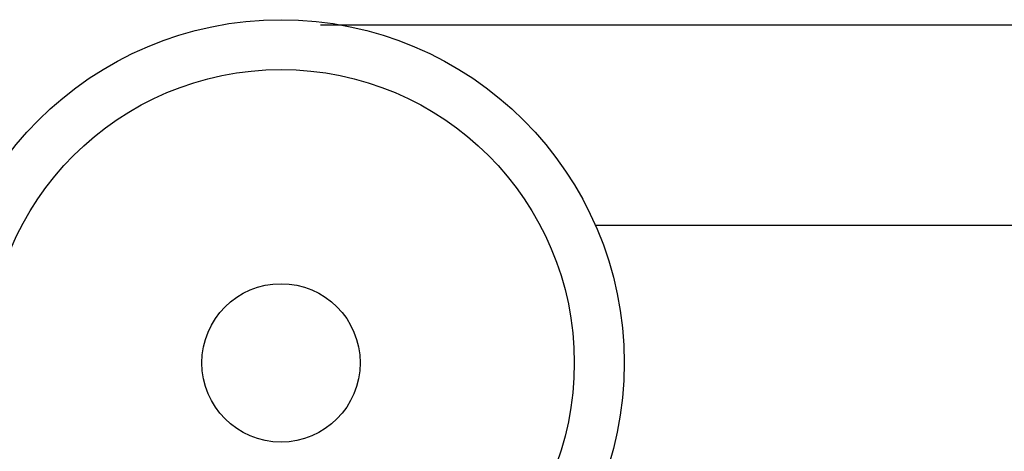
# Model space of a CAD drawing. Units: millimetres. Extents: x 60 to 6240, y 60 to 4395.
# Drawn here: x 1856 to 2229, y 3785 to 3949 of the extents above; entities that cross this region are included whole.
import ezdxf

# ---------------------------------------------------------------- set-up
doc = ezdxf.new("R2010")
doc.units = ezdxf.units.MM
doc.header["$LTSCALE"] = 15
doc.layers.add('FORMAT', color=7, linetype='Continuous')
doc.styles.add('SLDTEXTSTYLE0', font='TXT', dxfattribs={"width": 0.75})
doc.dimstyles.new('SLDDIMSTYLE0', dxfattribs={"dimtxt": 52.5, "dimasz": 53.34, "dimexe": 0, "dimexo": 0.0625, "dimgap": 13.125, "dimtad": 1, "dimdec": 0, "dimrnd": 1e-09, "dimzin": 12, "dimdsep": 46, "dimtxsty": 'SLDTEXTSTYLE0', "dimsah": 1, "dimcen": 0.09, "dimadec": 0, "dimazin": 3, "dimtfac": 1, "dimtdec": 0, "dimtofl": 0, "dimtmove": 0, "dimatfit": 3, "dimfxl": 0, "dimfrac": 2, "dimtolj": 1, "dimtzin": 12, "dimarcsym": 0})

# ---------------------------------------------------------------- blocks, each defined once
blk = doc.blocks.new('_D_8')
at = {"layer": 'FORMAT', "color": 7}
for p, q in [((1969.5, 3946.9), (2611.62, 3946.9)), ((2596.62, 3946.9), (2596.62, 2759.44)), ((2284.5, 2759.44), (2611.62, 2759.44))]:
    blk.add_line(p, q, dxfattribs=at)
for points in [[(2596.62, 3946.9), (2590.91, 3893.56), (2602.34, 3893.56)], [(2596.62, 2759.44), (2602.34, 2812.78), (2590.91, 2812.78)]]:
    blk.add_solid(points, dxfattribs=at)
at = {"layer": 'FORMAT', "color": 7, "insert": (2528.95, 3275.31), "char_height": 52.5, "attachment_point": 1, "rotation": 90, "style": 'SLDTEXTSTYLE0'}
blk.add_mtext('1187', dxfattribs=at)

msp = doc.modelspace()

# ---------------------------------------------------------------- linework, layer by layer
at = {"color": 7, "linetype": 'Continuous', "lineweight": 25}
msp.add_line((2242.5, 3870.9), (2073.65, 3870.9), dxfattribs=at)
for radius in [130, 111.11, 30]:
    msp.add_circle((1954.5, 3818.9), radius, dxfattribs=at)

# ---------------------------------------------------------------- dimensions: what is measured, and where the dimension line sits
at = {"layer": 'FORMAT', "color": 7}
dim = msp.add_linear_dim(base=(2596.62, 2759.44), p1=(1954.5, 3946.9), p2=(2269.5, 2759.44), angle=90, dimstyle='SLDDIMSTYLE0', dxfattribs=at)
dim.commit()
dim.dimension.update_dxf_attribs({"geometry": '_D_8', "text_midpoint": (2596.62, 3352.9), "dimtype": 160})

doc.saveas('drawing.dxf')
